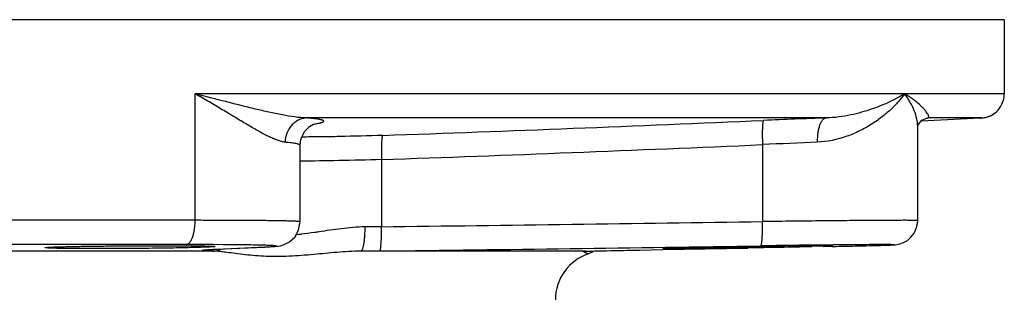
# Model space of a CAD drawing. Units: inches. Extents: x -24 to 89, y -35 to 76.
# Drawn here: x 14 to 19, y 6 to 8 of the extents above; entities that cross this region are included whole.
import ezdxf

# ---------------------------------------------------------------- set-up
doc = ezdxf.new("R2010")
doc.units = ezdxf.units.IN
doc.header["$LTSCALE"] = 1.87
doc.header["$MEASUREMENT"] = 0
doc.layers.get('0').update_dxf_attribs({"linetype": 'CONTINUOUS'})

msp = doc.modelspace()

# ---------------------------------------------------------------- linework, layer by layer
for p, q in [((19.3304, 7.7088), (5.8327, 7.7088)), ((19.3304, 7.7088), (19.3304, 7.3274)), ((19.3304, 7.3274), (15.1647, 7.3274)), ((15.1647, 6.6754), (15.1647, 7.3274)), ((18.4132, 7.2026), (15.739, 7.2026)), ((19.2054, 7.2022), (18.9018, 7.1862)), ((18.9328, 7.2022), (18.9323, 7.2022)), ((18.9378, 7.2026), (18.9328, 7.2022)), ((18.9336, 7.2022), (18.9378, 7.2026)), ((19.2131, 7.2026), (18.9378, 7.2026)), ((19.2054, 7.2022), (19.2093, 7.2024)), ((19.2131, 7.2026), (19.2093, 7.2024)), ((15.7733, 7.1706), (15.7785, 7.1727)), ((18.8844, 6.6744), (18.8844, 7.1591)), ((15.7048, 6.668), (15.7048, 7.0614)), ((18.0856, 7.0652), (18.0856, 6.6689)), ((16.124, 6.9882), (16.124, 6.6425)), ((15.1647, 6.6754), (9.9985, 6.6754)), ((16.124, 6.6425), (16.0392, 6.6414)), ((15.1177, 6.5504), (10.0455, 6.5504)), ((15.259, 6.5501), (15.2102, 6.5503)), ((15.3093, 6.5499), (15.259, 6.5501)), ((18.0094, 6.5404), (18.0774, 6.5414)), ((18.0774, 6.5414), (18.1326, 6.5422)), ((18.4495, 6.5486), (18.3904, 6.548)), ((18.3978, 6.54), (18.5162, 6.5424)), ((18.4432, 6.5409), (18.4472, 6.541)), ((18.5162, 6.5424), (18.5908, 6.5441)), ((18.5908, 6.5441), (18.6517, 6.5455)), ((18.6517, 6.5455), (18.6845, 6.5464)), ((18.6845, 6.5464), (18.7113, 6.5471)), ((18.7113, 6.5471), (18.7322, 6.5478)), ((18.7322, 6.5478), (18.748, 6.5484)), ((15.2537, 6.5164), (9.9094, 6.5164)), ((15.2811, 6.515), (15.2656, 6.516)), ((15.2681, 6.5264), (15.5238, 6.538)), ((15.2775, 6.527), (15.282, 6.5272)), ((15.2775, 6.527), (15.282, 6.5271)), ((15.282, 6.5272), (15.5238, 6.5381)), ((15.5238, 6.538), (15.5451, 6.539)), ((15.5238, 6.5381), (15.5284, 6.5382)), ((16.1147, 6.5175), (16.0179, 6.5164)), ((17.1751, 6.5164), (16.0179, 6.5164)), ((17.1751, 6.5164), (17.1763, 6.5165)), ((17.1857, 6.5023), (17.2066, 6.5119)), ((17.2066, 6.5119), (17.2131, 6.5174)), ((17.4548, 6.5223), (17.572, 6.5245)), ((17.572, 6.5245), (18.0095, 6.5327))]:
    msp.add_line(p, q)
for points in [[(18.8844, 7.1591), (18.8865, 7.167), (18.9063, 7.1918), (18.9323, 7.2022)], [(15.7048, 7.0614), (15.7086, 7.0916), (15.7278, 7.1328), (15.754, 7.1593), (15.7733, 7.1706)], [(15.5819, 6.5416), (15.5918, 6.5427), (15.6035, 6.5448), (15.6222, 6.5501), (15.6495, 6.564), (15.6771, 6.5894), (15.697, 6.6243), (15.7048, 6.6679)], [(18.748, 6.5484), (18.7542, 6.5487), (18.7596, 6.549), (18.7646, 6.5493), (18.77, 6.5498), (18.7782, 6.5508), (18.7926, 6.5539), (18.8115, 6.5609), (18.8313, 6.5722), (18.85, 6.5883), (18.8658, 6.6089), (18.8773, 6.6331), (18.8835, 6.6599), (18.8844, 6.6745)], [(15.5451, 6.539), (15.5592, 6.5398), (15.5714, 6.5407), (15.5819, 6.5416)], [(15.2241, 6.5235), (15.2238, 6.5235), (15.2255, 6.5237), (15.2297, 6.5241), (15.2362, 6.5246), (15.2448, 6.5251), (15.2555, 6.5258), (15.2681, 6.5264)]]:
    msp.add_lwpolyline(points)
for centre, radius, start, end in [((19.8265, -33.2272), 40.4545, 92.00203, 92.4589), ((19.2067, 7.326), 0.1236, 272.9798, 290.171), ((19.2071, 7.325), 0.1225, 290.1696, 295.4575), ((19.2068, 7.3255), 0.1231, 295.4792, 306.5343), ((19.207, 7.3251), 0.1227, 306.5317, 312.3742), ((7.6135, 248.9467), 241.9837, 272.016958, 272.481573), ((7.6211, 248.5943), 241.7557, 272.015573, 272.480844), ((19.6046, -23.8956), 30.998, 92.28679, 92.80882), ((6.8544, 767.94), 761.3539, 270.6975972, 270.8452358), ((15.6072, 7.6566), 1.0572, 274.1786, 275.706), ((15.12, -30.3682), 36.9186, 89.86004, 90.00357), ((6.8508, 767.5208), 761.0597, 270.6974432, 270.8451608), ((17.1014, 62.7671), 56.2398, 270.92503, 271.26195), ((19.3662, -81.2414), 87.7949, 90.636811, 90.841594), ((18.8014, -42.8567), 49.4034, 90.64428, 90.77566), ((18.5924, -24.3488), 30.8944, 90.46813, 90.64267), ((15.2521, 6.6283), 0.1118, 270.8641, 280.3466), ((15.2475, 6.1527), 0.3638, 87.1521, 89.0157), ((15.2516, 6.6313), 0.1149, 280.3061, 294.1517), ((17.2691, 6.2665), 0.25, 108.4217, 180), ((17.1397, 6.4389), 0.0782, 64.2408, 70.8395)]:
    msp.add_arc(centre, radius, start, end)
for points, knots in [([(15.739, 7.2026), (15.729, 7.2028), (15.7086, 7.2041), (15.6665, 7.2088), (15.6115, 7.218), (15.5433, 7.2322), (15.4722, 7.2488), (15.3984, 7.2672), (15.2956, 7.2936), (15.2175, 7.3139), (15.1647, 7.3274)], [0, 0, 0, 0, 0.05097, 0.104073, 0.216045, 0.334746, 0.459169, 0.588505, 0.7221, 1, 1, 1, 1]), ([(15.6281, 7.0777), (15.6216, 7.0783), (15.6079, 7.0809), (15.5869, 7.0876), (15.5643, 7.0969), (15.5402, 7.1083), (15.5146, 7.1215), (15.4779, 7.1417), (15.4294, 7.1699), (15.3683, 7.2067), (15.3035, 7.2458), (15.2353, 7.2865), (15.1886, 7.3137), (15.1647, 7.3274)], [0, 0, 0, 0, 0.036924, 0.078627, 0.124972, 0.17562, 0.230172, 0.288245, 0.413549, 0.549114, 0.69302, 0.843737, 1, 1, 1, 1]), ([(18.8178, 7.3274), (18.8073, 7.313), (18.7842, 7.2844), (18.7442, 7.2436), (18.6977, 7.2044), (18.6447, 7.1676), (18.585, 7.1344), (18.4945, 7.096), (18.4193, 7.0798), (18.3678, 7.0777)], [0, 0, 0, 0, 0.100459, 0.208028, 0.322613, 0.444178, 0.572738, 0.708348, 1, 1, 1, 1]), ([(18.8178, 7.3274), (18.7934, 7.3124), (18.7388, 7.2831), (18.6464, 7.2454), (18.5577, 7.2203), (18.4781, 7.2066), (18.4353, 7.2031), (18.4132, 7.2026)], [0, 0, 0, 0, 0.20068, 0.433695, 0.699299, 0.845019, 1, 1, 1, 1]), ([(18.8844, 7.1591), (18.8843, 7.172), (18.8808, 7.1995), (18.8676, 7.2412), (18.8465, 7.2847), (18.8281, 7.3131), (18.8178, 7.3274)], [0, 0, 0, 0, 0.211467, 0.448983, 0.712082, 1, 1, 1, 1]), ([(18.9356, 7.2244), (18.9336, 7.228), (18.9285, 7.2355), (18.9193, 7.2469), (18.9077, 7.2591), (18.8883, 7.2773), (18.8586, 7.301), (18.8322, 7.3185), (18.8178, 7.3274)], [0, 0, 0, 0, 0.078427, 0.17174, 0.278966, 0.399295, 0.676655, 1, 1, 1, 1]), ([(19.2131, 7.2026), (19.2198, 7.2029), (19.2334, 7.2047), (19.2532, 7.2109), (19.2724, 7.2206), (19.297, 7.2392), (19.3227, 7.2739), (19.3304, 7.309), (19.3304, 7.3274)], [0, 0, 0, 0, 0.107404, 0.216869, 0.329819, 0.448095, 0.707103, 1, 1, 1, 1]), ([(15.739, 7.2026), (15.7317, 7.2022), (15.7171, 7.2), (15.6962, 7.1922), (15.6771, 7.1803), (15.6546, 7.1593), (15.6342, 7.1251), (15.6283, 7.0935), (15.6281, 7.0777)], [0, 0, 0, 0, 0.119045, 0.239817, 0.36231, 0.486834, 0.741012, 1, 1, 1, 1]), ([(15.7856, 7.198), (15.7786, 7.1989), (15.763, 7.2006), (15.7475, 7.2019), (15.739, 7.2026)], [0, 0, 0, 0, 0.455461, 1, 1, 1, 1]), ([(18.4132, 7.2026), (18.4116, 7.2024), (18.4082, 7.2016), (18.4034, 7.1994), (18.3988, 7.196), (18.3926, 7.1898), (18.3856, 7.1792), (18.3789, 7.1636), (18.3735, 7.1449), (18.3697, 7.1239), (18.3677, 7.1012), (18.3675, 7.0856), (18.3678, 7.0777)], [0, 0, 0, 0, 0.034979, 0.072002, 0.112181, 0.156319, 0.258117, 0.378707, 0.516747, 0.669251, 0.832227, 1, 1, 1, 1]), ([(18.9378, 7.2026), (18.9384, 7.2027), (18.9397, 7.2033), (18.9409, 7.205), (18.9414, 7.2073), (18.9413, 7.2099), (18.9407, 7.2131), (18.939, 7.218), (18.9371, 7.2218), (18.9356, 7.2244)], [0, 0, 0, 0, 0.081531, 0.160617, 0.25045, 0.358153, 0.486578, 0.636523, 1, 1, 1, 1]), ([(15.7801, 7.1715), (15.7836, 7.1721), (15.7902, 7.1732), (15.7994, 7.1751), (15.8072, 7.1769), (15.8137, 7.1786), (15.8189, 7.1804), (15.8227, 7.1821), (15.825, 7.1836), (15.8261, 7.1849), (15.8265, 7.1857), (15.8265, 7.1866), (15.8261, 7.1875), (15.8254, 7.1883), (15.8238, 7.1895), (15.821, 7.1909), (15.8165, 7.1924), (15.8107, 7.1938), (15.8035, 7.1953), (15.795, 7.1967), (15.7889, 7.1975), (15.7856, 7.198)], [0, 0, 0, 0, 0.114029, 0.214202, 0.300377, 0.372472, 0.430598, 0.475084, 0.506738, 0.518446, 0.528184, 0.537097, 0.546634, 0.558008, 0.571958, 0.608967, 0.659253, 0.723347, 0.801472, 0.893717, 1, 1, 1, 1]), ([(18.0909, 7.19), (18.0904, 7.1899), (18.0896, 7.1888), (18.0888, 7.1867), (18.0879, 7.1834), (18.0872, 7.1791), (18.0865, 7.1737), (18.0856, 7.1646), (18.0849, 7.1511), (18.0844, 7.1325), (18.0844, 7.1115), (18.0848, 7.0888), (18.0853, 7.0731), (18.0856, 7.0652)], [0, 0, 0, 0, 0.010945, 0.029196, 0.055692, 0.090568, 0.133711, 0.184731, 0.308478, 0.45762, 0.626881, 0.810265, 1, 1, 1, 1]), ([(16.1301, 7.113), (16.0564, 7.1104), (15.9487, 7.1073), (15.8101, 7.105), (15.7451, 7.1045), (15.7141, 7.1045)], [0, 0, 0, 0, 0.531754, 0.776724, 1, 1, 1, 1]), ([(16.1301, 7.113), (16.1297, 7.1128), (16.1289, 7.1117), (16.128, 7.1095), (16.1272, 7.1062), (16.1264, 7.1018), (16.1257, 7.0964), (16.1247, 7.0873), (16.1239, 7.0737), (16.1233, 7.0552), (16.1231, 7.0342), (16.1233, 7.0116), (16.1237, 6.9961), (16.124, 6.9882)], [0, 0, 0, 0, 0.011487, 0.030378, 0.057451, 0.092799, 0.136296, 0.18755, 0.311421, 0.46026, 0.628863, 0.811323, 1, 1, 1, 1]), ([(15.7048, 7.0614), (15.7048, 7.0618), (15.7046, 7.0627), (15.7035, 7.0639), (15.702, 7.065), (15.6998, 7.0661), (15.697, 7.0672), (15.6922, 7.0687), (15.6847, 7.0705), (15.6738, 7.0725), (15.6606, 7.0743), (15.6451, 7.0761), (15.634, 7.0772), (15.6281, 7.0777)], [0, 0, 0, 0, 0.015198, 0.033679, 0.057482, 0.08757, 0.124407, 0.168233, 0.277313, 0.415333, 0.582106, 0.777172, 1, 1, 1, 1]), ([(16.124, 6.9882), (16.0507, 6.986), (15.9107, 6.9825), (15.7707, 6.9804), (15.7039, 6.9799)], [0, 0, 0, 0, 0.523261, 1, 1, 1, 1]), ([(15.1177, 6.5504), (15.1192, 6.5504), (15.1225, 6.551), (15.1271, 6.5531), (15.1316, 6.5563), (15.1378, 6.5623), (15.1447, 6.5728), (15.1516, 6.5884), (15.1573, 6.6072), (15.1615, 6.6285), (15.1641, 6.6515), (15.1647, 6.6673), (15.1647, 6.6754)], [0, 0, 0, 0, 0.033065, 0.068269, 0.106888, 0.149813, 0.250326, 0.371007, 0.510229, 0.664662, 0.829951, 1, 1, 1, 1]), ([(15.7048, 6.668), (15.7048, 6.668), (15.7046, 6.6682), (15.7042, 6.6684), (15.7034, 6.6686), (15.7018, 6.6689), (15.6991, 6.6692), (15.695, 6.6696), (15.6896, 6.67), (15.6832, 6.6704), (15.6755, 6.6707), (15.6667, 6.6711), (15.6568, 6.6714), (15.6414, 6.6718), (15.6193, 6.6724), (15.5897, 6.6729), (15.556, 6.6734), (15.5183, 6.6739), (15.4769, 6.6743), (15.432, 6.6746), (15.3839, 6.6749), (15.3327, 6.6751), (15.2593, 6.6753), (15.203, 6.6754), (15.1647, 6.6754)], [0, 0, 0, 0, 0.000477, 0.001389, 0.002815, 0.004774, 0.010307, 0.018005, 0.027868, 0.039885, 0.054039, 0.07031, 0.08868, 0.109124, 0.156113, 0.211028, 0.273568, 0.343396, 0.420131, 0.503358, 0.592626, 0.687451, 0.78732, 1, 1, 1, 1]), ([(16.0392, 6.6414), (15.9984, 6.6409), (15.9188, 6.6338), (15.84, 6.6216), (15.8014, 6.616)], [0, 0, 0, 0, 0.511892, 1, 1, 1, 1]), ([(16.0179, 6.5164), (16.0186, 6.5165), (16.0203, 6.5172), (16.0225, 6.5193), (16.0246, 6.5225), (16.0267, 6.5267), (16.0286, 6.532), (16.0304, 6.5384), (16.0321, 6.5457), (16.0342, 6.5571), (16.0364, 6.5733), (16.0382, 6.5946), (16.0392, 6.6176), (16.0393, 6.6334), (16.0392, 6.6414)], [0, 0, 0, 0, 0.01804, 0.040542, 0.069453, 0.105573, 0.149161, 0.200051, 0.257907, 0.322331, 0.468866, 0.634783, 0.814345, 1, 1, 1, 1]), ([(16.1147, 6.5175), (16.1151, 6.5176), (16.1157, 6.5182), (16.1163, 6.5192), (16.117, 6.5208), (16.1179, 6.5236), (16.1193, 6.5299), (16.1207, 6.5404), (16.122, 6.5558), (16.1231, 6.5744), (16.1238, 6.5957), (16.1241, 6.6186), (16.1241, 6.6345), (16.124, 6.6425)], [0, 0, 0, 0, 0.01019, 0.017846, 0.027508, 0.05313, 0.087296, 0.180588, 0.3042, 0.453847, 0.624114, 0.808834, 1, 1, 1, 1]), ([(18.0766, 6.5439), (18.0771, 6.544), (18.0777, 6.5446), (18.0783, 6.5455), (18.079, 6.5472), (18.0798, 6.55), (18.0807, 6.5541), (18.0816, 6.5594), (18.0827, 6.5685), (18.0839, 6.5821), (18.0849, 6.6007), (18.0856, 6.622), (18.0858, 6.645), (18.0857, 6.6609), (18.0856, 6.6689)], [0, 0, 0, 0, 0.010037, 0.017586, 0.02714, 0.052562, 0.086563, 0.129058, 0.179659, 0.30322, 0.452963, 0.623449, 0.808478, 1, 1, 1, 1]), ([(18.8844, 6.6745), (18.8844, 6.6745), (18.8843, 6.6745), (18.8841, 6.6746), (18.8838, 6.6746), (18.8832, 6.6747), (18.8821, 6.6748), (18.8804, 6.6748), (18.8783, 6.6749), (18.8758, 6.675), (18.8727, 6.6751), (18.8692, 6.6751), (18.8652, 6.6752), (18.859, 6.6752), (18.8501, 6.6753), (18.8381, 6.6753), (18.8243, 6.6754), (18.8087, 6.6754), (18.7914, 6.6753), (18.7725, 6.6753), (18.744, 6.6752), (18.7044, 6.675), (18.6526, 6.6746), (18.5953, 6.6742), (18.5329, 6.6737), (18.466, 6.6731), (18.3953, 6.6724), (18.3211, 6.6717), (18.2176, 6.6705), (18.1388, 6.6696), (18.0856, 6.6689)], [0, 0, 0, 0, 0.000098, 0.000327, 0.0007, 0.001217, 0.00269, 0.004748, 0.00739, 0.010617, 0.014428, 0.018822, 0.023794, 0.029342, 0.04215, 0.057217, 0.074515, 0.094014, 0.115665, 0.139419, 0.165224, 0.222777, 0.28783, 0.359819, 0.43814, 0.522093, 0.610962, 0.704002, 0.800455, 1, 1, 1, 1]), ([(15.8014, 6.616), (15.7938, 6.6149), (15.7642, 6.6107), (15.7345, 6.6069), (15.7123, 6.6047)], [0, 0, 0, 0, 0.256347, 1, 1, 1, 1]), ([(14.3923, 6.5346), (14.3923, 6.5346), (14.3925, 6.5348), (14.3929, 6.535), (14.3936, 6.5351), (14.395, 6.5354), (14.3974, 6.5357), (14.4011, 6.5361), (14.4058, 6.5364), (14.4115, 6.5368), (14.4182, 6.5372), (14.426, 6.5376), (14.4347, 6.5379), (14.4481, 6.5384), (14.4672, 6.5391), (14.4927, 6.5398), (14.5215, 6.5404), (14.5532, 6.5411), (14.5875, 6.5417), (14.6242, 6.5423), (14.6768, 6.543), (14.7456, 6.5437), (14.8014, 6.5442), (14.8298, 6.5443)], [0, 0, 0, 0, 0.000506, 0.001495, 0.003051, 0.005191, 0.011248, 0.019682, 0.030469, 0.043579, 0.058982, 0.076643, 0.096531, 0.118602, 0.169046, 0.22747, 0.29335, 0.366033, 0.44479, 0.528885, 0.617526, 0.805138, 1, 1, 1, 1]), ([(14.8298, 6.5443), (14.8904, 6.5447), (14.9778, 6.545), (15.088, 6.5447), (15.1376, 6.5444), (15.1605, 6.5441)], [0, 0, 0, 0, 0.549707, 0.792926, 1, 1, 1, 1]), ([(15.2629, 6.5394), (15.2605, 6.5391), (15.2545, 6.5386), (15.2439, 6.538), (15.2299, 6.5373), (15.2051, 6.5364), (15.1669, 6.5352), (15.1133, 6.534), (15.0507, 6.5328), (14.9811, 6.5317), (14.9067, 6.5309), (14.8557, 6.5304), (14.8298, 6.5302)], [0, 0, 0, 0, 0.016865, 0.041524, 0.073784, 0.113428, 0.213484, 0.338547, 0.484569, 0.646973, 0.820779, 1, 1, 1, 1]), ([(15.1605, 6.5441), (15.1685, 6.544), (15.1837, 6.5438), (15.2051, 6.5435), (15.221, 6.5431), (15.2322, 6.5428), (15.2395, 6.5426), (15.2459, 6.5424), (15.2515, 6.5421), (15.2562, 6.5419), (15.2601, 6.5416), (15.2631, 6.5413), (15.2653, 6.5411), (15.2666, 6.5408), (15.2672, 6.5406), (15.2673, 6.5405), (15.2673, 6.5404)], [0, 0, 0, 0, 0.226199, 0.426048, 0.597986, 0.673004, 0.740516, 0.800421, 0.852619, 0.897009, 0.933495, 0.961987, 0.982436, 0.994908, 0.998257, 1, 1, 1, 1]), ([(15.2673, 6.5404), (15.2673, 6.5403), (15.2668, 6.5401), (15.2661, 6.5399), (15.2646, 6.5396), (15.2635, 6.5395), (15.2629, 6.5394)], [0, 0, 0, 0, 0.080466, 0.269017, 0.574973, 1, 1, 1, 1]), ([(15.5058, 6.5474), (15.4775, 6.5481), (15.412, 6.5491), (15.3465, 6.5496), (15.3093, 6.5499)], [0, 0, 0, 0, 0.431683, 1, 1, 1, 1]), ([(15.5238, 6.5381), (15.5285, 6.5383), (15.5373, 6.5387), (15.5495, 6.5394), (15.5584, 6.54), (15.5646, 6.5405), (15.5684, 6.5408), (15.5717, 6.5411), (15.5745, 6.5414), (15.5768, 6.5417), (15.5784, 6.542), (15.5794, 6.5422), (15.5799, 6.5424), (15.5804, 6.5425), (15.5807, 6.5427), (15.5809, 6.5428), (15.5809, 6.543), (15.5808, 6.5432), (15.5804, 6.5434), (15.5796, 6.5437), (15.5782, 6.5439), (15.5763, 6.5442), (15.5739, 6.5445), (15.571, 6.5448), (15.5675, 6.545), (15.5636, 6.5453), (15.5573, 6.5457), (15.5482, 6.5461), (15.5358, 6.5466), (15.5214, 6.547), (15.5112, 6.5473), (15.5058, 6.5474)], [0, 0, 0, 0, 0.106559, 0.19848, 0.275456, 0.308245, 0.337184, 0.362248, 0.383433, 0.400744, 0.414191, 0.419474, 0.423806, 0.427203, 0.429698, 0.431379, 0.432545, 0.433892, 0.435941, 0.442682, 0.453189, 0.467531, 0.485729, 0.507788, 0.533706, 0.563468, 0.59705, 0.67558, 0.769095, 0.877337, 1, 1, 1, 1]), ([(17.5719, 6.5302), (17.5719, 6.5303), (17.5721, 6.5303), (17.5725, 6.5304), (17.5731, 6.5305), (17.5741, 6.5306), (17.5752, 6.5307), (17.5767, 6.5308), (17.5784, 6.5309), (17.5812, 6.531), (17.5853, 6.5312), (17.591, 6.5315), (17.5978, 6.5317), (17.6055, 6.532), (17.6142, 6.5323), (17.6238, 6.5326), (17.6344, 6.5329), (17.6503, 6.5333), (17.6723, 6.5339), (17.701, 6.5346), (17.7327, 6.5353), (17.7671, 6.5361), (17.8038, 6.5368), (17.8425, 6.5375), (17.8828, 6.5383), (17.9386, 6.5393), (17.9809, 6.54), (18.0094, 6.5404)], [0, 0, 0, 0, 0.00035, 0.001271, 0.002785, 0.004896, 0.007606, 0.010915, 0.014823, 0.019325, 0.030098, 0.0432, 0.058599, 0.076261, 0.096152, 0.11823, 0.142431, 0.168692, 0.227141, 0.293051, 0.365768, 0.444561, 0.528693, 0.617372, 0.709779, 0.805061, 1, 1, 1, 1]), ([(18.34, 6.5445), (18.3481, 6.5446), (18.3633, 6.5447), (18.3846, 6.5448), (18.4006, 6.5449), (18.4118, 6.5449), (18.419, 6.5449), (18.4254, 6.5449), (18.431, 6.5448), (18.4357, 6.5448), (18.4392, 6.5447), (18.4415, 6.5447), (18.4429, 6.5446), (18.4441, 6.5446), (18.445, 6.5446), (18.4458, 6.5445), (18.4464, 6.5445), (18.4466, 6.5444), (18.4469, 6.5444), (18.4469, 6.5443)], [0, 0, 0, 0, 0.226581, 0.426757, 0.598959, 0.674083, 0.741682, 0.801653, 0.853893, 0.898298, 0.934768, 0.949996, 0.963201, 0.974378, 0.983527, 0.99065, 0.995752, 0.998843, 1, 1, 1, 1]), ([(18.4472, 6.541), (18.4703, 6.5415), (18.514, 6.5424), (18.5758, 6.5437), (18.6297, 6.5449), (18.6692, 6.5459), (18.6964, 6.5467), (18.7131, 6.5472), (18.7274, 6.5476), (18.7392, 6.5481), (18.7475, 6.5484), (18.7528, 6.5487), (18.7558, 6.5488), (18.7579, 6.549), (18.7592, 6.5491), (18.76, 6.5492), (18.7605, 6.5493), (18.761, 6.5493), (18.7612, 6.5494), (18.7614, 6.5494), (18.7614, 6.5495), (18.7613, 6.5495), (18.7612, 6.5496), (18.761, 6.5496), (18.7607, 6.5497), (18.7601, 6.5497), (18.7594, 6.5498), (18.7581, 6.5499), (18.7561, 6.5499), (18.7532, 6.55), (18.7496, 6.5501), (18.7454, 6.5502), (18.7385, 6.5503), (18.7282, 6.5503), (18.7141, 6.5504), (18.6974, 6.5504), (18.6705, 6.5503), (18.6312, 6.5501), (18.5776, 6.5498), (18.516, 6.5493), (18.4724, 6.5489), (18.4495, 6.5486)], [0, 0, 0, 0, 0.110467, 0.209572, 0.295969, 0.368442, 0.399116, 0.425946, 0.448834, 0.46769, 0.482457, 0.488293, 0.493091, 0.496846, 0.49833, 0.499552, 0.500511, 0.501209, 0.501649, 0.501844, 0.5019, 0.501998, 0.502155, 0.502375, 0.503009, 0.503902, 0.505056, 0.506472, 0.510087, 0.514747, 0.520451, 0.527192, 0.534964, 0.553564, 0.576188, 0.602767, 0.633205, 0.705191, 0.791157, 0.889882, 1, 1, 1, 1]), ([(14.8298, 6.5302), (14.8014, 6.53), (14.7456, 6.5297), (14.6768, 6.5296), (14.6242, 6.5296), (14.5875, 6.5297), (14.5532, 6.5299), (14.5215, 6.5302), (14.4927, 6.5305), (14.4672, 6.5309), (14.4481, 6.5313), (14.4347, 6.5317), (14.426, 6.532), (14.4182, 6.5323), (14.4115, 6.5326), (14.4058, 6.5329), (14.4011, 6.5332), (14.3974, 6.5335), (14.395, 6.5338), (14.3936, 6.534), (14.3929, 6.5342), (14.3925, 6.5343), (14.3923, 6.5345), (14.3923, 6.5346)], [0, 0, 0, 0, 0.194886, 0.382521, 0.471172, 0.555276, 0.634039, 0.706725, 0.772606, 0.831027, 0.881465, 0.903532, 0.923415, 0.941071, 0.956467, 0.96957, 0.98035, 0.988775, 0.994824, 0.99696, 0.998511, 0.999496, 1, 1, 1, 1]), ([(15.2192, 6.518), (15.2172, 6.5181), (15.2136, 6.5184), (15.2093, 6.5188), (15.2066, 6.5191), (15.2049, 6.5194), (15.2036, 6.5196), (15.2026, 6.5199), (15.202, 6.5201), (15.2016, 6.5203), (15.2015, 6.5204), (15.2014, 6.5205), (15.2014, 6.5207), (15.2017, 6.521), (15.2023, 6.5212), (15.2031, 6.5215), (15.2043, 6.5218), (15.2052, 6.5219), (15.2057, 6.522)], [0, 0, 0, 0, 0.263987, 0.474411, 0.559528, 0.63126, 0.689651, 0.734802, 0.766981, 0.778446, 0.78713, 0.793647, 0.799359, 0.814996, 0.841816, 0.881347, 0.934018, 1, 1, 1, 1]), ([(15.2057, 6.522), (15.2071, 6.5222), (15.2102, 6.5227), (15.2184, 6.5235), (15.2252, 6.524), (15.2301, 6.5244)], [0, 0, 0, 0, 0.168432, 0.391351, 1, 1, 1, 1]), ([(15.2537, 6.5164), (15.2472, 6.5167), (15.2357, 6.5171), (15.2242, 6.5177), (15.2192, 6.518)], [0, 0, 0, 0, 0.564435, 1, 1, 1, 1]), ([(15.2301, 6.5244), (15.2371, 6.5249), (15.2529, 6.5258), (15.2687, 6.5266), (15.2775, 6.527)], [0, 0, 0, 0, 0.44227, 1, 1, 1, 1]), ([(15.3258, 6.5102), (15.3219, 6.5107), (15.3071, 6.5125), (15.2922, 6.5141), (15.2811, 6.515)], [0, 0, 0, 0, 0.25921, 1, 1, 1, 1]), ([(15.7759, 6.4995), (15.7337, 6.4957), (15.6714, 6.4906), (15.5895, 6.4884), (15.5315, 6.4893), (15.476, 6.4926), (15.4233, 6.4978), (15.3735, 6.504), (15.3414, 6.5083), (15.3258, 6.5102)], [0, 0, 0, 0, 0.281723, 0.415258, 0.54371, 0.66688, 0.784427, 0.89577, 1, 1, 1, 1]), ([(16.0179, 6.5164), (15.9764, 6.5161), (15.8956, 6.5111), (15.8152, 6.5031), (15.7759, 6.4995)], [0, 0, 0, 0, 0.512831, 1, 1, 1, 1]), ([(17.1654, 6.5127), (17.1652, 6.5128), (17.1649, 6.5129), (17.1645, 6.5131), (17.1643, 6.5134), (17.1642, 6.5138), (17.1646, 6.5144), (17.1655, 6.5149), (17.167, 6.5154), (17.1691, 6.5159), (17.1719, 6.5163), (17.1739, 6.5164), (17.1751, 6.5164)], [0, 0, 0, 0, 0.040447, 0.072401, 0.097187, 0.117757, 0.164938, 0.244099, 0.36399, 0.528123, 0.739237, 1, 1, 1, 1]), ([(17.1857, 6.5022), (17.1858, 6.5022), (17.1856, 6.5023), (17.1855, 6.5024), (17.1853, 6.5025), (17.185, 6.5027), (17.1845, 6.503), (17.1838, 6.5035), (17.1826, 6.5043), (17.1809, 6.5053), (17.1788, 6.5066), (17.1764, 6.5079), (17.1746, 6.5088), (17.1737, 6.5093)], [0, 0, 0, 0, 0.004025, 0.016114, 0.036266, 0.064483, 0.100764, 0.145111, 0.257934, 0.401778, 0.574629, 0.774599, 1, 1, 1, 1]), ([(17.1751, 6.5164), (17.1901, 6.5168), (17.2263, 6.5177), (17.3195, 6.5197), (17.3978, 6.5213), (17.4548, 6.5223)], [0, 0, 0, 0, 0.160855, 0.388113, 1, 1, 1, 1]), ([(18.0094, 6.5346), (17.9809, 6.5341), (17.9386, 6.5334), (17.8828, 6.5326), (17.8425, 6.532), (17.8038, 6.5315), (17.7671, 6.531), (17.7327, 6.5306), (17.701, 6.5302), (17.6723, 6.53), (17.6503, 6.5298), (17.6344, 6.5297), (17.6238, 6.5296), (17.6142, 6.5296), (17.6055, 6.5296), (17.5978, 6.5296), (17.591, 6.5296), (17.5853, 6.5297), (17.5812, 6.5297), (17.5784, 6.5298), (17.5767, 6.5299), (17.5752, 6.5299), (17.5741, 6.53), (17.5731, 6.53), (17.5725, 6.5301), (17.5721, 6.5301), (17.5719, 6.5302), (17.5719, 6.5302)], [0, 0, 0, 0, 0.194969, 0.290266, 0.382688, 0.471379, 0.555522, 0.634324, 0.707046, 0.772958, 0.831404, 0.857662, 0.881859, 0.903931, 0.923817, 0.941471, 0.956862, 0.969955, 0.980718, 0.985216, 0.989118, 0.992422, 0.995126, 0.997232, 0.99874, 0.999655, 1, 1, 1, 1])]:
    msp.add_open_spline(points, degree=3, knots=knots)

doc.saveas('drawing.dxf')
